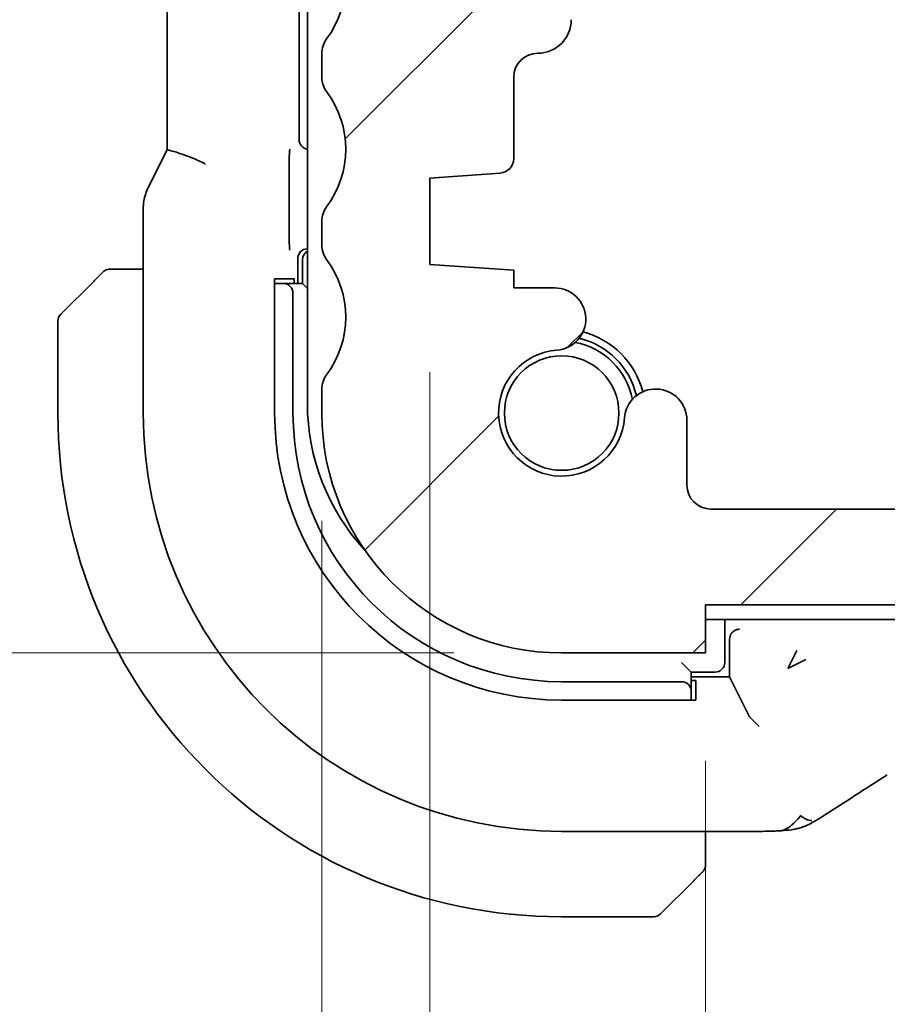
# Model space of a CAD drawing. Units: millimetres. Extents: x 22 to 2994, y 12 to 574.
# Drawn here: x 891 to 909, y 116 to 137 of the extents above; entities that cross this region are included whole.
import ezdxf

# ---------------------------------------------------------------- set-up
doc = ezdxf.new("R2010")
doc.units = ezdxf.units.MM
doc.header["$LTSCALE"] = 1.5
doc.layers.get('Defpoints').update_dxf_attribs({"lineweight": 25})
for name, color, linetype, lineweight in [('Dimension (ISO)', 7, 'Continuous', 18), ('Hatch (ISO)', 1, 'Continuous', 18), ('Visible (ISO)', 7, 'Continuous', 35)]:
    doc.layers.add(name, color=color, linetype=linetype, lineweight=lineweight)
doc.styles.add('Note Text (TK)', font='txt')
doc.dimstyles.new('Default - Method 1b (TK)', dxfattribs={"dimscale": 1.5, "dimtxt": 2.5, "dimasz": 2.5, "dimexe": 1, "dimexo": 1.5, "dimgap": 1, "dimtad": 1, "dimtoh": 1, "dimrnd": 1e-08, "dimdsep": 46, "dimtxsty": 'Note Text (TK)', "dimcen": 0.09, "dimdle": 5, "dimclrd": 100, "dimclre": 100, "dimclrt": 7, "dimadec": 1, "dimazin": 1, "dimtfac": 1, "dimtmove": 0, "dimatfit": 3, "dimfxl": 1, "dimtolj": 1, "dimlwd": -1, "dimlwe": -1, "dimarcsym": 0})

# ---------------------------------------------------------------- blocks, each defined once
blk = doc.blocks.new('*D20')
at = {"layer": 'Defpoints', "color": 0}
for p in [(905.636, 123.532), (994.636, 123.532), (905.636, 106.083)]:
    blk.add_point(p, dxfattribs=at)
at = {"layer": 'Dimension (ISO)', "color": 100}
for p, q in [((905.636, 121.282), (905.636, 104.583)), ((994.636, 121.282), (994.636, 104.583)), ((990.886, 106.083), (909.386, 106.083))]:
    blk.add_line(p, q, dxfattribs=at)
for points in [[(909.386, 106.708), (909.386, 105.458), (905.636, 106.083)], [(990.886, 106.708), (990.886, 105.458), (994.636, 106.083)]]:
    blk.add_solid(points, dxfattribs=at)
at = {"layer": 'Dimension (ISO)', "color": 7, "insert": (947.685, 109.458), "char_height": 3.75, "attachment_point": 4, "style": 'Note Text (TK)'}
blk.add_mtext('\\A1;89', dxfattribs=at)
blk = doc.blocks.new('*D21')
at = {"layer": 'Defpoints', "color": 0}
for p in [(899.886, 131.632), (1000.386, 131.632), (899.886, 93.529)]:
    blk.add_point(p, dxfattribs=at)
at = {"layer": 'Dimension (ISO)', "color": 100}
for p, q in [((899.886, 129.382), (899.886, 92.029)), ((1000.386, 129.382), (1000.386, 92.029)), ((996.636, 93.529), (903.636, 93.529))]:
    blk.add_line(p, q, dxfattribs=at)
for points in [[(903.636, 94.154), (903.636, 92.904), (899.886, 93.529)], [(996.636, 94.154), (996.636, 92.904), (1000.386, 93.529)]]:
    blk.add_solid(points, dxfattribs=at)
at = {"layer": 'Dimension (ISO)', "color": 7, "insert": (944.553, 96.904), "char_height": 3.75, "attachment_point": 4, "style": 'Note Text (TK)'}
blk.add_mtext('\\A1;100.5', dxfattribs=at)
blk = doc.blocks.new('*D22')
at = {"layer": 'Defpoints', "color": 0}
for p in [(897.636, 128.532), (1002.636, 128.532), (897.636, 80.522)]:
    blk.add_point(p, dxfattribs=at)
at = {"layer": 'Dimension (ISO)', "color": 100}
for p, q in [((897.636, 126.282), (897.636, 79.022)), ((1002.636, 126.282), (1002.636, 79.022)), ((998.886, 80.522), (901.386, 80.522))]:
    blk.add_line(p, q, dxfattribs=at)
for points in [[(901.386, 81.147), (901.386, 79.897), (897.636, 80.522)], [(998.886, 81.147), (998.886, 79.897), (1002.636, 80.522)]]:
    blk.add_solid(points, dxfattribs=at)
at = {"layer": 'Dimension (ISO)', "color": 7, "insert": (946.471, 83.897), "char_height": 3.75, "attachment_point": 4, "style": 'Note Text (TK)'}
blk.add_mtext('\\A1;105', dxfattribs=at)
blk = doc.blocks.new('*D24')
at = {"layer": 'Defpoints', "color": 0}
for p in [(906.136, 150.532), (905.745, 126.532), (922.736, 126.532)]:
    blk.add_point(p, dxfattribs=at)
at = {"layer": 'Dimension (ISO)', "color": 100}
for p, q in [((908.386, 150.532), (924.236, 150.532)), ((922.736, 146.782), (922.736, 130.282))]:
    blk.add_line(p, q, dxfattribs=at)
for points in [[(922.111, 146.782), (923.361, 146.782), (922.736, 150.532)], [(922.111, 130.282), (923.361, 130.282), (922.736, 126.532)]]:
    blk.add_solid(points, dxfattribs=at)
at = {"layer": 'Dimension (ISO)', "color": 7, "insert": (919.361, 141.745), "char_height": 3.75, "attachment_point": 4, "rotation": 90, "style": 'Note Text (TK)'}
blk.add_mtext('\\A1;24', dxfattribs=at)
blk = doc.blocks.new('*D25')
at = {"layer": 'Defpoints', "color": 0}
for p in [(905.745, 126.532), (905.636, 124.532), (922.736, 124.532)]:
    blk.add_point(p, dxfattribs=at)
at = {"layer": 'Dimension (ISO)', "color": 100}
for p, q in [((922.736, 130.282), (922.736, 134.032)), ((907.995, 126.532), (924.236, 126.532)), ((922.736, 126.532), (922.736, 124.532)), ((922.736, 120.782), (922.736, 117.032))]:
    blk.add_line(p, q, dxfattribs=at)
for points in [[(922.111, 130.282), (923.361, 130.282), (922.736, 126.532)], [(922.111, 120.782), (923.361, 120.782), (922.736, 124.532)]]:
    blk.add_solid(points, dxfattribs=at)
at = {"layer": 'Dimension (ISO)', "color": 7, "insert": (919.56, 117.272), "char_height": 3.75, "attachment_point": 4, "rotation": 90, "style": 'Note Text (TK)'}
blk.add_mtext('\\A1;2', dxfattribs=at)
blk = doc.blocks.new('*D26')
at = {"layer": 'Defpoints', "color": 0}
for p in [(879.218, 153.532), (902.636, 153.532), (898.136, 141.032)]:
    blk.add_point(p, dxfattribs=at)
at = {"layer": 'Dimension (ISO)', "color": 100}
for p, q in [((879.218, 157.282), (879.218, 161.032)), ((900.386, 153.532), (877.718, 153.532)), ((879.218, 141.032), (879.218, 153.532)), ((895.886, 141.032), (877.718, 141.032)), ((879.218, 137.282), (879.218, 133.532))]:
    blk.add_line(p, q, dxfattribs=at)
for points in [[(878.593, 157.282), (879.843, 157.282), (879.218, 153.532)], [(878.593, 137.282), (879.843, 137.282), (879.218, 141.032)]]:
    blk.add_solid(points, dxfattribs=at)
at = {"layer": 'Dimension (ISO)', "color": 7, "insert": (875.851, 142.997), "char_height": 3.75, "attachment_point": 4, "rotation": 90, "style": 'Note Text (TK)'}
blk.add_mtext('\\A1;12.5', dxfattribs=at)
blk = doc.blocks.new('*D27')
at = {"layer": 'Defpoints', "color": 0}
for p in [(898.136, 141.032), (879.218, 123.532), (902.636, 123.532)]:
    blk.add_point(p, dxfattribs=at)
at = {"layer": 'Dimension (ISO)', "color": 100}
for p, q in [((895.886, 141.032), (877.718, 141.032)), ((879.218, 137.282), (879.218, 127.282)), ((900.386, 123.532), (877.718, 123.532))]:
    blk.add_line(p, q, dxfattribs=at)
for points in [[(878.593, 137.282), (879.843, 137.282), (879.218, 141.032)], [(878.593, 127.282), (879.843, 127.282), (879.218, 123.532)]]:
    blk.add_solid(points, dxfattribs=at)
at = {"layer": 'Dimension (ISO)', "color": 7, "insert": (875.843, 128.063), "char_height": 3.75, "attachment_point": 4, "rotation": 90, "style": 'Note Text (TK)'}
blk.add_mtext('\\A1;17.5', dxfattribs=at)
blk = doc.blocks.new('*D28')
at = {"layer": 'Defpoints', "color": 0}
for p in [(864.631, 153.532), (902.636, 153.532), (902.636, 123.532)]:
    blk.add_point(p, dxfattribs=at)
at = {"layer": 'Dimension (ISO)', "color": 100}
for p, q in [((900.386, 153.532), (863.131, 153.532)), ((864.631, 127.282), (864.631, 149.782)), ((900.386, 123.532), (863.131, 123.532))]:
    blk.add_line(p, q, dxfattribs=at)
for points in [[(864.006, 149.782), (865.256, 149.782), (864.631, 153.532)], [(864.006, 127.282), (865.256, 127.282), (864.631, 123.532)]]:
    blk.add_solid(points, dxfattribs=at)
at = {"layer": 'Dimension (ISO)', "color": 7, "insert": (861.256, 136.039), "char_height": 3.75, "attachment_point": 4, "rotation": 90, "style": 'Note Text (TK)'}
blk.add_mtext('\\A1;30', dxfattribs=at)

msp = doc.modelspace()

# ---------------------------------------------------------------- hatches: boundary and pattern name
at = {"layer": 'Hatch (ISO)'}
h = msp.add_hatch(dxfattribs=at)
h.set_pattern_fill('ANSI31', color=256, scale=50.8, style=0)
h.set_pattern_definition([(45, (589.25, -4), (-4.49013, 4.49013), [])])
edge = h.paths.add_edge_path()
edge.add_ellipse((902.6356, 128.5317), major_axis=(-5, 0), ratio=1, start_angle=0, end_angle=90)
edge.add_line((902.6356, 123.5317), (905.6356, 123.5317))
edge.add_line((905.6356, 123.5317), (905.6356, 124.5317))
edge.add_line((905.6356, 124.5317), (994.6356, 124.5317))
edge.add_line((994.6356, 124.5317), (994.6356, 123.5317))
edge.add_line((994.6356, 123.5317), (997.6356, 123.5317))
edge.add_ellipse((997.6356, 128.5317), major_axis=(0, -5), ratio=1, start_angle=0, end_angle=90)
edge.add_line((1002.6356, 128.5317), (1002.6356, 129.0317))
edge.add_ellipse((1002.1356, 129.0317), major_axis=(0.5, 0), ratio=1, start_angle=0, end_angle=36.8699)
edge.add_ellipse((1004.1356, 130.5317), major_axis=(-1.6, -1.2), ratio=1, start_angle=286.2602, end_angle=360, ccw=False)
edge.add_ellipse((1002.1356, 132.0317), major_axis=(0.4, -0.3), ratio=1, start_angle=0, end_angle=36.8699)
edge.add_line((1002.6356, 132.0317), (1002.6356, 132.5317))
edge.add_ellipse((1002.1356, 132.5317), major_axis=(0.5, 0), ratio=1, start_angle=0, end_angle=36.8699)
edge.add_ellipse((1004.1356, 134.0317), major_axis=(-1.6, -1.2), ratio=1, start_angle=286.2602, end_angle=360, ccw=False)
edge.add_ellipse((1002.1356, 135.5317), major_axis=(0.4, -0.3), ratio=1, start_angle=0, end_angle=36.8699)
edge.add_line((1002.6356, 135.5317), (1002.6356, 136.0317))
edge.add_ellipse((1002.1356, 136.0317), major_axis=(0.5, 0), ratio=1, start_angle=0, end_angle=36.8699)
edge.add_ellipse((1004.1356, 137.5317), major_axis=(-1.6, -1.2), ratio=1, start_angle=286.2602, end_angle=360, ccw=False)
edge.add_ellipse((1002.1356, 139.0317), major_axis=(0.4, -0.3), ratio=1, start_angle=0, end_angle=36.8699)
edge.add_line((1002.6356, 139.0317), (1002.6356, 139.5317))
edge.add_ellipse((1002.1356, 139.5317), major_axis=(0.5, 0), ratio=1, start_angle=0, end_angle=36.8699)
edge.add_ellipse((1004.1356, 141.0317), major_axis=(-1.6, -1.2), ratio=1, start_angle=323.1301, end_angle=360, ccw=False)
edge.add_line((1002.1356, 141.0317), (1001.2356, 141.0317))
edge.add_ellipse((1001.2356, 140.7317), major_axis=(0, 0.3), ratio=1, start_angle=0, end_angle=90)
edge.add_line((1000.9356, 140.7317), (1000.9356, 137.7817))
edge.add_ellipse((1000.6356, 137.7817), major_axis=(0.3, 0), ratio=1, start_angle=270, end_angle=360, ccw=False)
edge.add_line((1000.6356, 137.4817), (999.2356, 137.4817))
edge.add_ellipse((999.2356, 137.7817), major_axis=(0, -0.3), ratio=1, start_angle=270, end_angle=360, ccw=False)
edge.add_line((998.9356, 137.7817), (998.9356, 140.7317))
edge.add_ellipse((998.6356, 140.7317), major_axis=(0.3, 0), ratio=1, start_angle=0, end_angle=90)
edge.add_line((998.6356, 141.0317), (997.7356, 141.0317))
edge.add_ellipse((997.7356, 140.7317), major_axis=(0, 0.3), ratio=1, start_angle=0, end_angle=90)
edge.add_line((997.4356, 140.7317), (997.4356, 136.7317))
edge.add_ellipse((998.1356, 136.7317), major_axis=(-0.7, 0), ratio=1, start_angle=0, end_angle=90)
edge.add_ellipse((998.1356, 135.5317), major_axis=(0, 0.5), ratio=1, start_angle=270, end_angle=360, ccw=False)
edge.add_line((998.6356, 135.5317), (998.6356, 133.8339))
edge.add_ellipse((998.9356, 133.8339), major_axis=(-0.3, 0), ratio=1, start_angle=0, end_angle=86)
edge.add_line((998.9147, 133.5346), (1000.3856, 133.4317))
edge.add_line((1000.3856, 133.4317), (1000.3856, 131.6317))
edge.add_line((1000.3856, 131.6317), (998.6356, 131.5094))
edge.add_line((998.6356, 131.5094), (998.6356, 131.1412))
edge.add_line((998.6356, 131.1412), (997.7835, 131.1412))
edge.add_ellipse((997.7835, 130.4912), major_axis=(0, 0.65), ratio=1, start_angle=0, end_angle=175.68334)
edge.add_ellipse((997.6356, 128.5317), major_axis=(0.099, 1.3113), ratio=1, start_angle=98.63332, end_angle=360, ccw=False)
edge.add_ellipse((995.6762, 128.3838), major_axis=(0.6482, 0.0489), ratio=1, start_angle=0, end_angle=175.68334)
edge.add_line((995.0262, 128.3838), (995.0262, 127.0317))
edge.add_ellipse((994.5262, 127.0317), major_axis=(0.5, 0), ratio=1, start_angle=270, end_angle=360, ccw=False)
edge.add_line((994.5262, 126.5317), (905.7451, 126.5317))
edge.add_ellipse((905.7451, 127.0317), major_axis=(0, -0.5), ratio=1, start_angle=270, end_angle=360, ccw=False)
edge.add_line((905.2451, 127.0317), (905.2451, 128.3838))
edge.add_ellipse((904.5951, 128.3838), major_axis=(0.65, 0), ratio=1, start_angle=0, end_angle=175.68334)
edge.add_ellipse((902.6356, 128.5317), major_axis=(1.3113, -0.099), ratio=1, start_angle=98.63332, end_angle=360, ccw=False)
edge.add_ellipse((902.4877, 130.4912), major_axis=(0.0489, -0.6482), ratio=1, start_angle=0, end_angle=175.68334)
edge.add_line((902.4877, 131.1412), (901.6356, 131.1412))
edge.add_line((901.6356, 131.1412), (901.6356, 131.5094))
edge.add_line((901.6356, 131.5094), (899.8856, 131.6317))
edge.add_line((899.8856, 131.6317), (899.8856, 133.4317))
edge.add_line((899.8856, 133.4317), (901.3566, 133.5346))
edge.add_ellipse((901.3356, 133.8339), major_axis=(0.0209, -0.2993), ratio=1, start_angle=0, end_angle=86)
edge.add_line((901.6356, 133.8339), (901.6356, 135.5317))
edge.add_ellipse((902.1356, 135.5317), major_axis=(-0.5, 0), ratio=1, start_angle=270, end_angle=360, ccw=False)
edge.add_ellipse((902.1356, 136.7317), major_axis=(0, -0.7), ratio=1, start_angle=0, end_angle=90)
edge.add_line((902.8356, 136.7317), (902.8356, 140.7317))
edge.add_ellipse((902.5356, 140.7317), major_axis=(0.3, 0), ratio=1, start_angle=0, end_angle=90)
edge.add_line((902.5356, 141.0317), (901.6356, 141.0317))
edge.add_ellipse((901.6356, 140.7317), major_axis=(0, 0.3), ratio=1, start_angle=0, end_angle=90)
edge.add_line((901.3356, 140.7317), (901.3356, 137.7817))
edge.add_ellipse((901.0356, 137.7817), major_axis=(0.3, 0), ratio=1, start_angle=270, end_angle=360, ccw=False)
edge.add_line((901.0356, 137.4817), (899.6356, 137.4817))
edge.add_ellipse((899.6356, 137.7817), major_axis=(0, -0.3), ratio=1, start_angle=270, end_angle=360, ccw=False)
edge.add_line((899.3356, 137.7817), (899.3356, 140.7317))
edge.add_ellipse((899.0356, 140.7317), major_axis=(0.3, 0), ratio=1, start_angle=0, end_angle=90)
edge.add_line((899.0356, 141.0317), (898.1356, 141.0317))
edge.add_ellipse((896.1356, 141.0317), major_axis=(2, 0), ratio=1, start_angle=323.1301, end_angle=360, ccw=False)
edge.add_ellipse((898.1356, 139.5317), major_axis=(-0.4, 0.3), ratio=1, start_angle=0, end_angle=36.8699)
edge.add_line((897.6356, 139.5317), (897.6356, 139.0317))
edge.add_ellipse((898.1356, 139.0317), major_axis=(-0.5, 0), ratio=1, start_angle=0, end_angle=36.8699)
edge.add_ellipse((896.1356, 137.5317), major_axis=(1.6, 1.2), ratio=1, start_angle=286.2602, end_angle=360, ccw=False)
edge.add_ellipse((898.1356, 136.0317), major_axis=(-0.4, 0.3), ratio=1, start_angle=0, end_angle=36.8699)
edge.add_line((897.6356, 136.0317), (897.6356, 135.5317))
edge.add_ellipse((898.1356, 135.5317), major_axis=(-0.5, 0), ratio=1, start_angle=0, end_angle=36.8699)
edge.add_ellipse((896.1356, 134.0317), major_axis=(1.6, 1.2), ratio=1, start_angle=286.2602, end_angle=360, ccw=False)
edge.add_ellipse((898.1356, 132.5317), major_axis=(-0.4, 0.3), ratio=1, start_angle=0, end_angle=36.8699)
edge.add_line((897.6356, 132.5317), (897.6356, 132.0317))
edge.add_ellipse((898.1356, 132.0317), major_axis=(-0.5, 0), ratio=1, start_angle=0, end_angle=36.8699)
edge.add_ellipse((896.1356, 130.5317), major_axis=(1.6, 1.2), ratio=1, start_angle=286.2602, end_angle=360, ccw=False)
edge.add_ellipse((898.1356, 129.0317), major_axis=(-0.4, 0.3), ratio=1, start_angle=0, end_angle=36.8699)
edge.add_line((897.6356, 129.0317), (897.6356, 128.5317))

# ---------------------------------------------------------------- linework, layer by layer
at = {"layer": 'Visible (ISO)'}
for p, q in [((897.3356, 148.3317), (897.3356, 128.7317)), ((894.4141, 134.0217), (894.4141, 143.0418)), ((897.1636, 134.2313), (897.1636, 142.8322)), ((897.6356, 136.0317), (897.6356, 135.5317)), ((901.6356, 133.8339), (901.6356, 135.5317)), ((894.3888, 133.9744), (894.0196, 133.2361)), ((896.9538, 132.2618), (896.9538, 133.6968)), ((899.8856, 133.4317), (901.3566, 133.5346)), ((899.8856, 131.6317), (899.8856, 133.4317)), ((893.9141, 128.5317), (893.9141, 132.789)), ((897.6356, 132.5317), (897.6356, 132.0317)), ((897.3352, 131.9548), (897.3356, 131.9548)), ((897.1356, 131.2317), (897.1356, 131.7553)), ((897.2356, 131.7317), (897.2356, 131.2317)), ((901.6356, 131.5094), (899.8856, 131.6317)), ((893.9141, 131.5317), (893.39, 131.5317)), ((901.6356, 131.1412), (901.6356, 131.5094)), ((892.1942, 130.5903), (892.8879, 131.284)), ((896.6531, 128.5317), (896.6531, 131.3317)), ((896.6531, 131.3317), (897.0587, 131.3317)), ((896.7268, 131.2317), (896.6531, 131.2317)), ((896.8425, 131.2317), (896.7268, 131.2317)), ((897.2356, 131.2317), (896.8425, 131.2317)), ((897.0587, 131.3317), (897.0587, 131.2317)), ((897.2356, 131.2317), (897.3356, 131.1317)), ((897.0356, 128.5317), (897.0356, 131.0317)), ((902.4877, 131.1412), (901.6356, 131.1412)), ((892.1356, 130.4489), (892.1356, 128.5317)), ((897.6356, 129.0317), (897.6356, 128.5317)), ((905.2451, 127.0317), (905.2451, 128.3838)), ((994.5262, 126.5317), (905.7451, 126.5317)), ((905.6356, 123.5317), (905.6356, 124.5317)), ((905.6356, 124.5317), (994.6356, 124.5317)), ((905.6356, 124.2317), (994.6356, 124.2317)), ((906.0356, 123.3317), (906.0356, 124.2317)), ((906.1356, 123.8179), (906.1356, 123.0317)), ((907.3463, 123.209), (907.5344, 123.5853)), ((902.6356, 123.5317), (905.6356, 123.5317)), ((907.7226, 123.3971), (907.3463, 123.209)), ((905.1356, 123.3317), (905.3356, 123.1317)), ((905.3356, 122.7386), (905.3356, 123.1317)), ((905.3356, 123.1317), (905.8356, 123.1317)), ((906.1356, 123.0317), (905.3356, 123.0317)), ((905.3356, 122.9548), (905.4356, 122.9548)), ((905.4356, 122.9548), (905.4356, 122.5492)), ((906.5514, 122.1991), (906.1356, 123.0317)), ((905.1356, 122.9317), (902.6356, 122.9317)), ((905.3356, 122.6229), (905.3356, 122.7386)), ((905.4356, 122.5492), (902.6356, 122.5492)), ((905.3356, 122.5492), (905.3356, 122.6229)), ((906.5518, 122.1986), (906.7513, 121.9991)), ((906.4459, 119.8102), (902.6356, 119.8102)), ((905.6356, 119.2861), (905.6356, 119.8102)), ((905.3879, 118.784), (904.6942, 118.0903)), ((902.6356, 118.0317), (904.5528, 118.0317))]:
    msp.add_line(p, q, dxfattribs=at)
msp.add_circle((902.6356, 128.5317), 1.1933, dxfattribs=at)
for centre, radius, start, end in [((896.1356, 137.5317), 2, 323.1301, 36.8699), ((902.1356, 136.7317), 0.7, 270, 0), ((898.1356, 136.0317), 0.5, 143.1301, 180), ((902.1356, 135.5317), 0.5, 90, 180), ((898.1356, 135.5317), 0.5, 180, 216.8699), ((896.1356, 134.0317), 2, 323.1301, 36.8699), ((901.3356, 133.8339), 0.3, 274, 0), ((898.1356, 132.5317), 0.5, 143.1301, 180), ((898.1356, 132.0317), 0.5, 180, 216.8699), ((897.4356, 131.7317), 0.2, 120, 180), ((896.1356, 130.5317), 2, 323.1301, 36.8699), ((893.2185, 131.3317), 0.2, 112.5, 135), ((893.2185, 131.3317), 0.2, 90, 112.5), ((902.4877, 130.4912), 0.65, 274.31666, 90), ((892.3356, 130.4489), 0.2, 135, 180), ((902.6356, 128.5317), 1.75, 14.7237, 75.2763), ((902.6356, 128.5317), 1.5, 10.88509, 79.1149), ((902.6356, 128.5317), 1.6, 13.13014, 76.86985), ((902.6356, 128.5317), 1.315, 94.31666, 355.68334), ((898.1356, 129.0317), 0.5, 143.1301, 180), ((904.5951, 128.3838), 0.65, 0, 175.68334), ((901.8356, 128.7317), 4.5, 180, 222.70644), ((902.6356, 128.5317), 10.5, 180, 270), ((902.6356, 128.5317), 8.7216, 180, 270), ((902.6356, 128.5317), 5.9825, 180, 270), ((902.6356, 128.5317), 5.6, 180, 270), ((902.6356, 128.5317), 5, 180, 270), ((905.7451, 127.0317), 0.5, 180, 270), ((905.8356, 123.3317), 0.2, 270, 0), ((905.4356, 119.1146), 0.2, 337.5, 0), ((905.4356, 119.1146), 0.2, 315, 337.42191), ((904.5528, 118.2317), 0.2, 270, 315)]:
    msp.add_arc(centre, radius, start, end, dxfattribs=at)
for centre, major_axis, ratio, start_param, end_param in [((897.3641, 134.2322), (-0.1421, -0.1421), 0.9951458, 5.5002201, 6.9285865), ((897.3361, 131.7543), (-0.1421, 0.1421), 0.9951458, 5.5002201, 7.0661505), ((896.8425, 131.0317), (0, 0.2), 0.9656888, 4.712389, 6.2831853), ((906.3358, 123.8176), (-0.1416, 0.1416), 0.9987828, 0.4844171, 0.7847892), ((905.1356, 122.7386), (0.2, 0), 0.9656888, 0, 1.5707963), ((906.7513, 122.1996), (-0.2, 0), 0.0699268, 0.0349066, 0.0698132)]:
    msp.add_ellipse(centre, major_axis=major_axis, ratio=ratio, start_param=start_param, end_param=end_param, dxfattribs=at)
for points, knots in [([(896.9538, 133.6969), (896.9538, 133.7193), (896.954, 133.7417), (896.9552, 133.8135), (896.9568, 133.8574), (896.9607, 133.9454), (896.9638, 133.9916), (896.9668, 134.0338), (896.9668, 134.0341), (896.9668, 134.0345)], [0, 0, 0, 0, 0.00672174, 0.00672174, 0.022080269, 0.022080269, 0.047593922, 0.047593922, 0.047806207, 0.047806207, 0.047806207, 0.047806207]), ([(894.4141, 134.0217), (894.414, 134.0216), (894.4197, 134.0196), (894.4443, 134.0127), (894.4649, 134.0073), (894.5215, 133.9923), (894.5745, 133.9788), (894.7387, 133.9229), (894.8155, 133.8954), (894.969, 133.8365), (895.0388, 133.808), (895.1432, 133.7574), (895.1806, 133.7369), (895.2134, 133.7153), (895.2137, 133.7151), (895.2141, 133.7148)], [-0.13060507, -0.13060507, -0.13060507, -0.13060507, -0.10668496, -0.10668496, -0.07923339, -0.07923339, -0.0498965, -0.0498965, -0.02957275, -0.02957275, -0.01168775, -0.01168775, 0, 0, 0.00011715, 0.00011715, 0.00011715, 0.00011715]), ([(893.9141, 132.789), (893.9141, 132.8954), (893.9317, 133.003), (893.9801, 133.1492), (893.9983, 133.1935), (894.0197, 133.2361)], [0, 0, 0, 0, 0.03190994, 0.03190994, 0.046206551, 0.046206551, 0.046206551, 0.046206551]), ([(896.9668, 131.9241), (896.9668, 131.9245), (896.9668, 131.9248), (896.9638, 131.967), (896.9607, 132.0132), (896.9568, 132.1012), (896.9552, 132.1451), (896.954, 132.2169), (896.9538, 132.2392), (896.9538, 132.2616)], [-0.000147977, -0.000147977, -0.000147977, -0.000147977, 0, 0, 0.01778473, 0.01778473, 0.028492802, 0.028492802, 0.033179661, 0.033179661, 0.033179661, 0.033179661]), ([(893.024, 131.4201), (893.016, 131.4121), (893.0073, 131.4034), (892.998, 131.3941), (892.9889, 131.385), (892.9793, 131.3753), (892.9691, 131.3652), (892.9596, 131.3557), (892.9499, 131.346), (892.9406, 131.3367), (892.9311, 131.3272), (892.9218, 131.3179), (892.913, 131.3091), (892.9042, 131.3003), (892.8958, 131.2919), (892.8879, 131.284)], [0.5, 0.5, 0.5, 0.5, 0.60524772, 0.60524772, 0.60524772, 0.707891, 0.707891, 0.707891, 0.80414857, 0.80414857, 0.80414857, 0.90207429, 0.90207429, 0.90207429, 1, 1, 1, 1]), ([(893.0771, 131.4732), (893.077, 131.4731), (893.077, 131.473), (893.0741, 131.4702), (893.0713, 131.4674), (893.0657, 131.4618), (893.0573, 131.4534), (893.0484, 131.4445), (893.0365, 131.4326), (893.024, 131.4201)], [0, 0, 0, 0, 0.16464555, 0.16464555, 0.16464555, 0.3268563, 0.3268563, 0.3268563, 0.5, 0.5, 0.5, 0.5]), ([(893.2637, 131.5317), (893.2522, 131.5317), (893.2424, 131.5317), (893.2351, 131.5317), (893.228, 131.5317), (893.2234, 131.5317), (893.221, 131.5317), (893.2207, 131.5317), (893.2205, 131.5317), (893.2202, 131.5317), (893.2186, 131.5317), (893.2185, 131.5317), (893.2185, 131.5317)], [0.5, 0.5, 0.5, 0.5, 0.6699894, 0.6699894, 0.6699894, 0.83656608, 0.83656608, 0.83656608, 0.85622576, 0.85622576, 0.85622576, 1, 1, 1, 1]), ([(893.39, 131.5317), (893.382, 131.5317), (893.3738, 131.5317), (893.3651, 131.5317), (893.3566, 131.5317), (893.3477, 131.5317), (893.3387, 131.5317), (893.3296, 131.5317), (893.3205, 131.5317), (893.3117, 131.5317), (893.3027, 131.5317), (893.2941, 131.5317), (893.2862, 131.5317), (893.278, 131.5317), (893.2705, 131.5317), (893.2637, 131.5317)], [0, 0, 0, 0, 0.10026775, 0.10026775, 0.10026775, 0.19847065, 0.19847065, 0.19847065, 0.29651622, 0.29651622, 0.29651622, 0.39628078, 0.39628078, 0.39628078, 0.5, 0.5, 0.5, 0.5]), ([(906.3292, 124.0241), (906.3218, 124.0238), (906.3077, 124.0228), (906.2692, 124.0125), (906.2474, 124.0031), (906.2051, 123.9736), (906.1904, 123.9578), (906.1693, 123.9311), (906.1592, 123.9144), (906.1489, 123.8898), (906.1466, 123.8836), (906.1447, 123.8773)], [-0.022831432, -0.022831432, -0.022831432, -0.022831432, -0.018203488, -0.018203488, -0.013020649, -0.013020649, -0.008039604, -0.008039604, -0.001991622, -0.001991622, 0, 0, 0, 0]), ([(906.3423, 124.0245), (906.3419, 124.0245), (906.3416, 124.0245), (906.3394, 124.0244), (906.3376, 124.0243), (906.3336, 124.0242), (906.3314, 124.0241), (906.3292, 124.0241)], [-0.0001468501, -0.0001468501, -0.0001468501, -0.0001468501, 0, 0, 0.0007724957, 0.0007724957, 0.0016924454, 0.0016924454, 0.0016924454, 0.0016924454]), ([(907.6189, 120.1408), (907.5845, 120.0963), (907.5098, 120.0142), (907.3731, 119.8856), (907.2421, 119.8273), (907.1709, 119.8232)], [0, 0, 0, 0, 0.33333333, 0.66666667, 0.95364827, 0.95364827, 0.95364827, 0.95364827]), ([(907.6917, 120.0864), (907.7039, 120.0791), (907.7538, 120.0533), (907.812, 120.0404), (907.8529, 120.0359)], [0.22201626, 0.22201626, 0.22201626, 0.22201626, 0.33333333, 0.66666667, 0.66666667, 0.66666667, 0.66666667]), ([(908.1593, 120.1771), (908.1446, 120.1674), (908.1283, 120.1567), (908.0979, 120.1372), (908.0854, 120.1292), (908.0532, 120.1092), (908.0323, 120.0964), (907.9916, 120.0719), (907.9714, 120.0598), (907.9494, 120.0469), (907.9469, 120.0454), (907.9444, 120.044)], [0, 0, 0, 0, 0.008310269, 0.008310269, 0.01333972, 0.01333972, 0.02066795, 0.02066795, 0.027617765, 0.027617765, 0.028513359, 0.028513359, 0.028513359, 0.028513359]), ([(907.6078, 119.8867), (907.5785, 119.8778), (907.5486, 119.8701), (907.5109, 119.8615), (907.4995, 119.8591), (907.4679, 119.8527), (907.4456, 119.8486), (907.3591, 119.8364), (907.2975, 119.8314), (907.205, 119.8252), (907.1884, 119.8242), (907.1709, 119.8232)], [0, 0, 0, 0, 0.012129647, 0.012129647, 0.019722938, 0.019722938, 0.033998868, 0.033998868, 0.076834784, 0.076834784, 0.085815947, 0.085815947, 0.085815947, 0.085815947]), ([(907.9444, 120.044), (907.9191, 120.0292), (907.8949, 120.0153), (907.8562, 119.9937), (907.8413, 119.9854), (907.818, 119.9728), (907.8102, 119.9687), (907.7932, 119.9599), (907.784, 119.9553), (907.762, 119.9448), (907.749, 119.9389), (907.7263, 119.9291), (907.7167, 119.9251), (907.6983, 119.9177), (907.6891, 119.9141), (907.6584, 119.9027), (907.6375, 119.8958), (907.6145, 119.8887), (907.6111, 119.8877), (907.6078, 119.8867)], [0, 0, 0, 0, 0.009073334, 0.009073334, 0.015122071, 0.015122071, 0.017911691, 0.017911691, 0.020966791, 0.020966791, 0.025225953, 0.025225953, 0.028391912, 0.028391912, 0.03168958, 0.03168958, 0.039760176, 0.039760176, 0.041166674, 0.041166674, 0.041166674, 0.041166674]), ([(907.1709, 119.8232), (907.1349, 119.8212), (907.0947, 119.8193), (907.0125, 119.8163), (906.9716, 119.8151), (906.8609, 119.8125), (906.7851, 119.8114), (906.6411, 119.8103), (906.5724, 119.8102), (906.4848, 119.8102), (906.4653, 119.8102), (906.4459, 119.8102)], [0, 0, 0, 0, 0.018604398, 0.018604398, 0.033986836, 0.033986836, 0.057490326, 0.057490326, 0.077928304, 0.077928304, 0.083767536, 0.083767536, 0.083767536, 0.083767536]), ([(905.6356, 119.1594), (905.6356, 119.1652), (905.6356, 119.1716), (905.6356, 119.1783), (905.6356, 119.1849), (905.6356, 119.192), (905.6356, 119.1992), (905.6356, 119.2064), (905.6356, 119.2138), (905.6356, 119.2212), (905.6356, 119.2285), (905.6356, 119.2359), (905.6356, 119.2433), (905.6356, 119.2449), (905.6356, 119.2465), (905.6356, 119.2481), (905.6356, 119.2539), (905.6356, 119.2596), (905.6356, 119.2652), (905.6356, 119.2724), (905.6356, 119.2793), (905.6356, 119.2861)], [0.5, 0.5, 0.5, 0.5, 0.58502424, 0.58502424, 0.58502424, 0.66947181, 0.66947181, 0.66947181, 0.75324782, 0.75324782, 0.75324782, 0.83626522, 0.83626522, 0.83626522, 0.85443497, 0.85443497, 0.85443497, 0.91835525, 0.91835525, 0.91835525, 1, 1, 1, 1]), ([(905.6356, 119.1146), (905.6356, 119.1146), (905.6356, 119.1146), (905.6356, 119.1148), (905.6356, 119.115), (905.6356, 119.1155), (905.6356, 119.1163), (905.6356, 119.1171), (905.6356, 119.1182), (905.6356, 119.1198), (905.6356, 119.1214), (905.6356, 119.1234), (905.6356, 119.1258), (905.6356, 119.1283), (905.6356, 119.1311), (905.6356, 119.1344), (905.6356, 119.1378), (905.6356, 119.1415), (905.6356, 119.1457), (905.6356, 119.1499), (905.6356, 119.1545), (905.6356, 119.1594)], [0, 0, 0, 0, 0.07187067, 0.07187067, 0.07187067, 0.14250295, 0.14250295, 0.14250295, 0.21256871, 0.21256871, 0.21256871, 0.28268769, 0.28268769, 0.28268769, 0.35348445, 0.35348445, 0.35348445, 0.42564648, 0.42564648, 0.42564648, 0.5, 0.5, 0.5, 0.5]), ([(905.3879, 118.784), (905.3936, 118.7897), (905.3992, 118.7953), (905.4052, 118.8013), (905.4112, 118.8072), (905.4174, 118.8135), (905.424, 118.8201), (905.4305, 118.8266), (905.4374, 118.8335), (905.4443, 118.8404), (905.4513, 118.8474), (905.4585, 118.8546), (905.4655, 118.8616), (905.4726, 118.8687), (905.4795, 118.8756), (905.4863, 118.8824), (905.493, 118.8891), (905.4995, 118.8956), (905.5057, 118.9018), (905.5119, 118.908), (905.5178, 118.9139), (905.5235, 118.9196)], [0, 0, 0, 0, 0.071275, 0.071275, 0.071275, 0.14246065, 0.14246065, 0.14246065, 0.21364074, 0.21364074, 0.21364074, 0.28489899, 0.28489899, 0.28489899, 0.35632005, 0.35632005, 0.35632005, 0.42799051, 0.42799051, 0.42799051, 0.5, 0.5, 0.5, 0.5]), ([(905.5235, 118.9196), (905.5291, 118.9252), (905.5345, 118.9306), (905.5395, 118.9356), (905.5445, 118.9406), (905.5491, 118.9452), (905.5532, 118.9493), (905.5573, 118.9534), (905.5608, 118.9569), (905.5638, 118.9599), (905.5668, 118.9629), (905.5692, 118.9653), (905.571, 118.9671), (905.5727, 118.9688), (905.5739, 118.97), (905.5748, 118.9709), (905.5759, 118.972), (905.5765, 118.9726), (905.5768, 118.9729), (905.5771, 118.9732), (905.5771, 118.9732), (905.5771, 118.9732)], [0.5, 0.5, 0.5, 0.5, 0.57172447, 0.57172447, 0.57172447, 0.6426242, 0.6426242, 0.6426242, 0.71336021, 0.71336021, 0.71336021, 0.78457822, 0.78457822, 0.78457822, 0.85049403, 0.85049403, 0.85049403, 0.92879556, 0.92879556, 0.92879556, 1, 1, 1, 1])]:
    msp.add_open_spline(points, degree=3, knots=knots, dxfattribs=at)
for points in [[(894.3888, 133.9744), (894.3968, 133.9904), (894.4052, 134.0061), (894.4141, 134.0217)], [(909.4231, 120.9873), (908.9496, 120.6891), (908.5153, 120.4108), (908.1587, 120.1767)], [(907.6189, 120.1408), (907.6438, 120.1189), (907.6672, 120.1009), (907.6917, 120.0864)]]:
    msp.add_open_spline(points, degree=3, dxfattribs=at)

# ---------------------------------------------------------------- dimensions: what is measured, and where the dimension line sits
at = {"layer": 'Dimension (ISO)', "color": 100}
for base, p1, p2, angle, override, picture, middle in [((879.2183, 153.5317), (898.1356, 141.0317), (902.6356, 153.5317), 90, {"dimtoh": 0, "dimtmove": 2, "dimatfit": 1}, '*D26', (875.8511, 147.2162)), ((864.6311, 153.5317), (902.6356, 123.5317), (902.6356, 153.5317), 90, {"dimtoh": 0, "dimdec": 2, "dimtp": 0, "dimtm": 0, "dimtdec": 2, "dimtofl": 0, "dimatfit": 1}, '*D28', (864.6311, 138.5317)), ((922.7357, 126.5317), (906.1356, 150.5317), (905.7451, 126.5317), 90, {"dimtoh": 0, "dimdec": 2, "dimse2": 1, "dimtp": 0, "dimtm": 0, "dimtdec": 2, "dimtofl": 0, "dimatfit": 1}, '*D24', (922.7357, 144.2487)), ((879.2183, 123.5317), (898.1356, 141.0317), (902.6356, 123.5317), 90, {"dimtoh": 0, "dimdec": 2, "dimtp": 0, "dimtm": 0, "dimtdec": 2, "dimtofl": 0, "dimatfit": 1}, '*D27', (879.2183, 132.2817)), ((922.7357, 124.5317), (905.7451, 126.5317), (905.6356, 124.5317), 90, {"dimtoh": 0, "dimse2": 1, "dimtmove": 2, "dimatfit": 1}, '*D25', (919.5604, 118.359)), ((899.8856, 93.5291), (1000.3856, 131.6317), (899.8856, 131.6317), 180, {"dimtoh": 0, "dimdec": 2, "dimtp": 0, "dimtm": 0, "dimtdec": 2, "dimtofl": 0, "dimatfit": 1}, '*D21', (950.1356, 93.5291)), ((897.6356, 80.5222), (1002.6356, 128.5317), (897.6356, 128.5317), 180, {"dimtoh": 0, "dimdec": 2, "dimtp": 0, "dimtm": 0, "dimtdec": 2, "dimtofl": 0, "dimatfit": 1}, '*D22', (950.1356, 80.5222)), ((905.6356, 106.0834), (994.6356, 123.5317), (905.6356, 123.5317), 180, {"dimtoh": 0, "dimdec": 2, "dimtp": 0, "dimtm": 0, "dimtdec": 2, "dimtofl": 0, "dimatfit": 1}, '*D20', (950.1356, 106.0834))]:
    dim = msp.add_linear_dim(base=base, p1=p1, p2=p2, angle=angle, dimstyle='Default - Method 1b (TK)', override=override, dxfattribs=at)
    dim.commit()
    dim.dimension.update_dxf_attribs({"geometry": picture, "text_midpoint": middle, "dimtype": 160})

doc.saveas('drawing.dxf')
